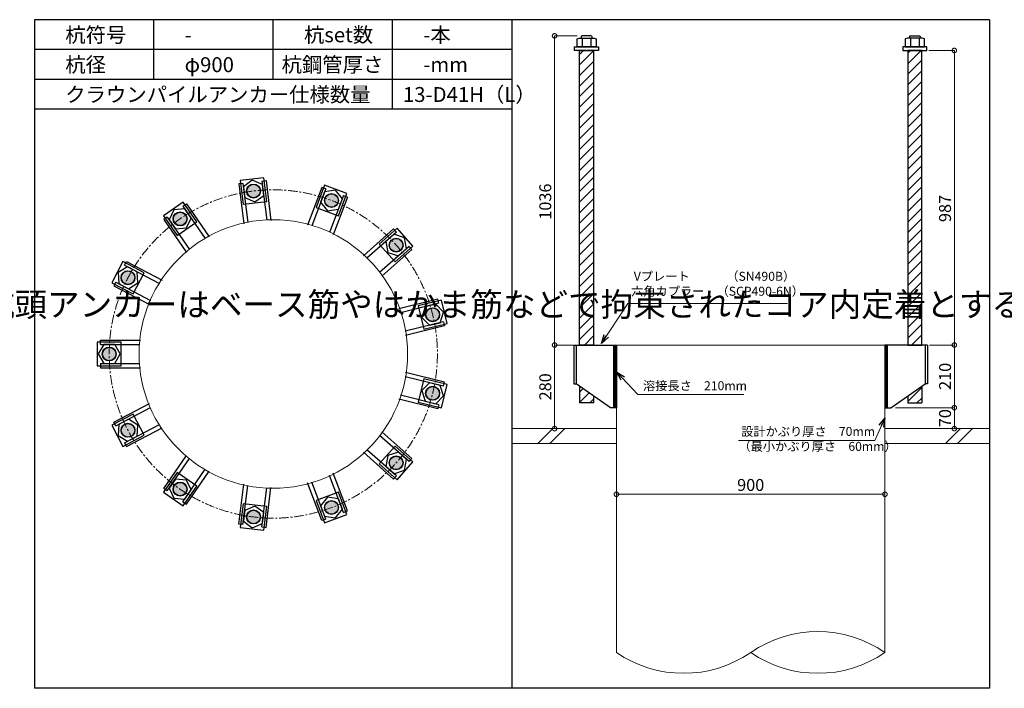
# Model space of a CAD drawing. Units: inches. Extents: x 0 to 37906, y -10 to 19155.
# Drawn here: x 24095 to 27395, y -10 to 2230 of the extents above; entities that cross this region are included whole.
import ezdxf

# ---------------------------------------------------------------- set-up
doc = ezdxf.new("R2010")
doc.units = ezdxf.units.IN
doc.header["$MEASUREMENT"] = 0
doc.linetypes.add('CENTERX2', pattern=[101.6, 63.5, -12.7, 12.7, -12.7])
for name, color, linetype, lineweight in [('01_KUI', 5, 'Continuous', 13), ('07_CENTER', 1, 'CENTERX2', 9), ('09_SUNPO', 3, 'Continuous', 9), ('22_部品', 3, 'Continuous', 18)]:
    doc.layers.add(name, color=color, linetype=linetype, lineweight=lineweight)
for name, color, linetype in [('02_KANAMONO', 6, 'Continuous'), ('03_ANCHOR', 2, 'Continuous'), ('10_WAKU', 4, 'Continuous')]:
    doc.layers.add(name, color=color, linetype=linetype)
doc.styles.add('Ｐゴシック', font='MS PGothic.ttf')
doc.dimstyles.new('H05', dxfattribs={"dimtxt": 5, "dimasz": 2.5, "dimexe": 0, "dimexo": 2.5, "dimgap": 1, "dimtad": 1, "dimdec": 1, "dimdsep": 46, "dimtxsty": 'Ｐゴシック', "dimblk": 'DOTSMALL', "dimcen": 0, "dimclrd": 256, "dimclre": 256, "dimclrt": 256, "dimadec": 0, "dimazin": 0, "dimtfac": 1, "dimtdec": 1, "dimtmove": 0, "dimatfit": 3, "dimldrblk": 'OPEN30', "dimfxl": 0, "dimtzin": 0, "dimlwd": -1, "dimlwe": -1, "dimarcsym": 0})
doc.dimstyles.new('H30', dxfattribs={"dimtxt": 30, "dimasz": 30, "dimexe": 0, "dimexo": 15, "dimgap": 6, "dimtad": 1, "dimdec": 1, "dimdsep": 46, "dimtxsty": 'Ｐゴシック', "dimblk": 'DOTSMALL', "dimcen": 0, "dimclrd": 256, "dimclre": 256, "dimclrt": 256, "dimadec": 0, "dimazin": 0, "dimtfac": 1, "dimtdec": 1, "dimtmove": 0, "dimatfit": 3, "dimldrblk": 'OPEN30', "dimfxl": 0, "dimtzin": 0, "dimlwd": -1, "dimlwe": -1, "dimarcsym": 0})
pattern_1 = [(45, (7260.035, -2349.722), (-17.67767, 17.67767), [])]

# ---------------------------------------------------------------- blocks, each defined once
blk = doc.blocks.new('_DotSmall')
at = {"color": 0, "const_width": 0.5}
blk.add_lwpolyline([(-0.0625, 0, 1), (0.0625, 0, 1)], format="xyb", close=True, dxfattribs=at)
blk = doc.blocks.new('*D313')
at = {"layer": '09_SUNPO', "ltscale": 2, "transparency": 16777216}
for p, q in [((26095.4, 655.3), (26095.4, 640.3)), ((26995.4, 640.3), (26095.4, 640.3)), ((26995.4, 655.3), (26995.4, 640.3))]:
    blk.add_line(p, q, dxfattribs=at)
at = {"layer": 'Defpoints', "color": 0, "ltscale": 2, "transparency": 16777216}
for p in [(26095.4, 640.3), (26095.4, 640.3), (26995.4, 640.3)]:
    blk.add_point(p, dxfattribs=at)
at = {"layer": '09_SUNPO', "ltscale": 2, "transparency": 16777216, "xscale": 30, "yscale": 30, "zscale": 30, "rotation": 180}
blk.add_blockref('_DotSmall', (26095.4, 640.3), dxfattribs=at)
at = {"layer": '09_SUNPO', "ltscale": 2, "transparency": 16777216, "xscale": 30, "yscale": 30, "zscale": 30}
blk.add_blockref('_DotSmall', (26995.4, 640.3), dxfattribs=at)
at = {"layer": '09_SUNPO', "ltscale": 2, "transparency": 16777216, "insert": (26545.4, 666.3), "char_height": 40, "attachment_point": 5, "style": 'Ｐゴシック'}
blk.add_mtext('900', dxfattribs=at)
blk = doc.blocks.new('_Open30')
at = {"layer": '22_部品', "color": 0, "lineweight": -2}
for p, q in [((-1, 0.27), (0, 0)), ((0, 0), (-1, -0.27)), ((0, 0), (-1, 0))]:
    blk.add_line(p, q, dxfattribs=at)
blk = doc.blocks.new('*D328')
at = {"layer": '09_SUNPO', "ltscale": 2, "transparency": 16777216}
for p, q in [((25946.3, 1140.3), (25888.1, 1140.3)), ((25888.1, 860.3), (25888.1, 1140.3)), ((26080.4, 860.3), (25888.1, 860.3))]:
    blk.add_line(p, q, dxfattribs=at)
at = {"layer": 'Defpoints', "color": 0, "ltscale": 2, "transparency": 16777216}
for p in [(25888.1, 1140.3), (25961.3, 1140.3), (26095.4, 860.3)]:
    blk.add_point(p, dxfattribs=at)
at = {"layer": '09_SUNPO', "ltscale": 2, "transparency": 16777216, "xscale": 30, "yscale": 30, "zscale": 30}
for p, rotation in [((25888.1, 1140.3), 90), ((25888.1, 860.3), 270)]:
    blk.add_blockref('_DotSmall', p, dxfattribs=dict(at, rotation=rotation))
at = {"layer": '09_SUNPO', "ltscale": 2, "transparency": 16777216, "insert": (25862.1, 1000.3), "char_height": 40, "attachment_point": 5, "rotation": 90, "style": 'Ｐゴシック'}
blk.add_mtext('280', dxfattribs=at)
blk = doc.blocks.new('*D350')
at = {"layer": '09_SUNPO', "ltscale": 2, "transparency": 16777216}
for p, q in [((27144.4, 1140.3), (27227.9, 1140.3)), ((27227.9, 930.3), (27227.9, 1140.3)), ((27030.4, 930.3), (27227.9, 930.3))]:
    blk.add_line(p, q, dxfattribs=at)
at = {"layer": 'Defpoints', "color": 0, "ltscale": 2, "transparency": 16777216}
for p in [(27129.4, 1140.3), (27227.9, 1140.3), (27015.4, 930.3)]:
    blk.add_point(p, dxfattribs=at)
at = {"layer": '09_SUNPO', "ltscale": 2, "transparency": 16777216, "xscale": 30, "yscale": 30, "zscale": 30}
for p, rotation in [((27227.9, 1140.3), 90), ((27227.9, 930.3), 270)]:
    blk.add_blockref('_DotSmall', p, dxfattribs=dict(at, rotation=rotation))
at = {"layer": '09_SUNPO', "ltscale": 2, "transparency": 16777216, "insert": (27201.9, 1035.3), "char_height": 40, "attachment_point": 5, "rotation": 90, "style": 'Ｐゴシック'}
blk.add_mtext('210', dxfattribs=at)
blk = doc.blocks.new('*D351')
at = {"layer": '09_SUNPO', "ltscale": 2, "transparency": 16777216}
for p, q in [((27030.4, 930.3), (27227.9, 930.3)), ((27227.9, 860.3), (27227.9, 930.3)), ((27010.4, 860.3), (27227.9, 860.3))]:
    blk.add_line(p, q, dxfattribs=at)
at = {"layer": 'Defpoints', "color": 0, "ltscale": 2, "transparency": 16777216}
for p in [(27015.4, 930.3), (27227.9, 930.3), (26995.4, 860.3)]:
    blk.add_point(p, dxfattribs=at)
at = {"layer": '09_SUNPO', "ltscale": 2, "transparency": 16777216, "xscale": 30, "yscale": 30, "zscale": 30}
for p, rotation in [((27227.9, 930.3), 90), ((27227.9, 860.3), 270)]:
    blk.add_blockref('_DotSmall', p, dxfattribs=dict(at, rotation=rotation))
at = {"layer": '09_SUNPO', "ltscale": 2, "transparency": 16777216, "insert": (27201.9, 895.3), "char_height": 40, "attachment_point": 5, "rotation": 90, "style": 'Ｐゴシック'}
blk.add_mtext('70', dxfattribs=at)
blk = doc.blocks.new('*D356')
at = {"layer": '09_SUNPO', "ltscale": 2, "transparency": 16777216}
for p, q in [((27142.9, 2127.3), (27227.9, 2127.3)), ((27227.9, 1140.3), (27227.9, 2127.3)), ((27144.4, 1140.3), (27227.9, 1140.3))]:
    blk.add_line(p, q, dxfattribs=at)
at = {"layer": 'Defpoints', "color": 0, "ltscale": 2, "transparency": 16777216}
for p in [(27127.9, 2127.3), (27227.9, 2127.3), (27129.4, 1140.3)]:
    blk.add_point(p, dxfattribs=at)
at = {"layer": '09_SUNPO', "ltscale": 2, "transparency": 16777216, "xscale": 30, "yscale": 30, "zscale": 30}
for p, rotation in [((27227.9, 2127.3), 90), ((27227.9, 1140.3), 270)]:
    blk.add_blockref('_DotSmall', p, dxfattribs=dict(at, rotation=rotation))
at = {"layer": '09_SUNPO', "ltscale": 2, "transparency": 16777216, "insert": (27201.9, 1597.8), "char_height": 40, "attachment_point": 5, "rotation": 90, "style": 'Ｐゴシック'}
blk.add_mtext('987', dxfattribs=at)
blk = doc.blocks.new('*D392')
at = {"layer": '09_SUNPO', "ltscale": 2, "transparency": 16777216}
for p, q in [((25964.3, 2176.3), (25888.1, 2176.3)), ((25888.1, 1140.3), (25888.1, 2176.3)), ((25950.4, 1140.3), (25888.1, 1140.3))]:
    blk.add_line(p, q, dxfattribs=at)
at = {"layer": 'Defpoints', "color": 0, "ltscale": 2, "transparency": 16777216}
for p in [(25888.1, 2176.3), (25979.3, 2176.3), (25965.4, 1140.3)]:
    blk.add_point(p, dxfattribs=at)
at = {"layer": '09_SUNPO', "ltscale": 2, "transparency": 16777216, "xscale": 30, "yscale": 30, "zscale": 30}
for p, rotation in [((25888.1, 2176.3), 90), ((25888.1, 1140.3), 270)]:
    blk.add_blockref('_DotSmall', p, dxfattribs=dict(at, rotation=rotation))
at = {"layer": '09_SUNPO', "ltscale": 2, "transparency": 16777216, "insert": (25862.1, 1620.8), "char_height": 40, "attachment_point": 5, "rotation": 90, "style": 'Ｐゴシック'}
blk.add_mtext('1036', dxfattribs=at)

msp = doc.modelspace()

# ---------------------------------------------------------------- hatches: boundary and pattern name
at = {"layer": '02_KANAMONO'}
h = msp.add_hatch(dxfattribs=at)
h.set_pattern_fill('ANSI34', color=256, scale=10, style=0)
h.set_pattern_definition([(45, (23895.382, -4689.722), (-5.303301, 5.303301), []), (45, (23897.15, -4689.722), (-5.303301, 5.303301), []), (45, (23898.9174, -4689.722), (-5.303301, 5.303301), []), (45, (23900.685, -4689.722), (-5.303301, 5.303301), [])])
h.paths.add_polyline_path([(26095.38, 1140.28), (26086.38, 1140.28), (26086.38, 930.28), (26095.38, 930.28)])
h = msp.add_hatch(dxfattribs=at)
h.set_pattern_fill('ANSI34', color=256, scale=10, style=0)
h.set_pattern_definition([(45, (24395.382, -4689.722), (-5.303301, 5.303301), []), (45, (24397.15, -4689.722), (-5.303301, 5.303301), []), (45, (24398.9174, -4689.722), (-5.303301, 5.303301), []), (45, (24400.685, -4689.722), (-5.303301, 5.303301), [])])
h.paths.add_polyline_path([(26995.38, 1140.28), (27004.38, 1140.28), (27004.38, 930.28), (26995.38, 930.28)])
at = {"layer": '03_ANCHOR'}
h = msp.add_hatch(dxfattribs=at)
h.set_pattern_fill('ANSI31', color=256, scale=200, style=0)
h.set_pattern_definition(pattern_1)
h.paths.add_polyline_path([(26018.83, 2127.28), (25971.93, 2127.28), (25971.93, 1140.28), (26018.83, 1140.28)])
h.paths.add_polyline_path([(25971.93, 1002.24), (25971.93, 946.28), (26018.83, 946.28), (26018.83, 969.62)])
h = msp.add_hatch(dxfattribs=at)
h.set_pattern_fill('ANSI31', color=256, scale=200, style=0)
h.set_pattern_definition(pattern_1)
h.paths.add_polyline_path([(27071.93, 2127.28), (27118.83, 2127.28), (27118.83, 1140.28), (27071.93, 1140.28)])
h.paths.add_polyline_path([(27118.83, 1002.24), (27118.83, 946.28), (27071.93, 946.28), (27071.93, 969.62)])
h = msp.add_hatch(color=256, dxfattribs=at)
h.dxf.hatch_style = 1
h.paths.add_polyline_path([(24876.26, 1679.55, 1), (24881.91, 1632.99, 1)])
h = msp.add_hatch(color=256, dxfattribs=at)
h.dxf.hatch_style = 1
h.paths.add_polyline_path([(25148.73, 1646.46, 1), (25132.1, 1602.61, 1)])
h = msp.add_hatch(color=256, dxfattribs=at)
h.dxf.hatch_style = 1
h.paths.add_polyline_path([(24619.63, 1582.22, 1), (24646.27, 1543.62, 1)])
h = msp.add_hatch(color=256, dxfattribs=at)
h.dxf.hatch_style = 1
h.paths.add_polyline_path([(25374.62, 1490.55, 1), (25339.51, 1459.45, 1)])
h = msp.add_hatch(color=256, dxfattribs=at)
h.dxf.hatch_style = 1
h.paths.add_polyline_path([(24437.62, 1376.77, 1), (24479.14, 1354.98, 1)])
h = msp.add_hatch(color=256, dxfattribs=at)
h.dxf.hatch_style = 1
h.paths.add_polyline_path([(25502.17, 1247.51, 1), (25456.63, 1236.29, 1)])
h = msp.add_hatch(color=256, dxfattribs=at)
h.dxf.hatch_style = 1
h.paths.add_polyline_path([(24371.93, 1110.28, 1), (24418.83, 1110.28, 1)])
h = msp.add_hatch(color=256, dxfattribs=at)
h.dxf.hatch_style = 1
h.paths.add_polyline_path([(25502.17, 973.04, 1), (25456.63, 984.27, 1)])
h = msp.add_hatch(color=256, dxfattribs=at)
h.dxf.hatch_style = 1
h.paths.add_polyline_path([(24437.62, 843.78, 1), (24479.14, 865.58, 1)])
h = msp.add_hatch(color=256, dxfattribs=at)
h.dxf.hatch_style = 1
h.paths.add_polyline_path([(25374.62, 730.01, 1), (25339.51, 761.11, 1)])
h = msp.add_hatch(color=256, dxfattribs=at)
h.dxf.hatch_style = 1
h.paths.add_polyline_path([(24619.63, 638.34, 1), (24646.27, 676.94, 1)])
h = msp.add_hatch(color=256, dxfattribs=at)
h.dxf.hatch_style = 1
h.paths.add_polyline_path([(25148.73, 574.09, 1), (25132.1, 617.95, 1)])
h = msp.add_hatch(color=256, dxfattribs=at)
h.dxf.hatch_style = 1
h.paths.add_polyline_path([(24876.26, 541.01, 1), (24881.91, 587.57, 1)])

# ---------------------------------------------------------------- linework, layer by layer
at = {"layer": '01_KUI', "linetype": 'Continuous'}
msp.add_line((26095.38, 1140.28), (26995.38, 1140.28), dxfattribs=at)
at = {"layer": '01_KUI'}
for p, q in [((26095.38, 1140.28), (26095.38, 110.28)), ((26995.38, 1140.28), (26995.38, 110.28))]:
    msp.add_line(p, q, dxfattribs=at)
at = {"layer": '01_KUI', "color": 2}
for p, q in [((25745.38, 860.28), (26096.15, 860.28)), ((27345.38, 860.28), (26994.61, 860.28)), ((25745.38, 810.28), (26096.15, 810.28)), ((27345.38, 810.28), (26994.61, 810.28))]:
    msp.add_line(p, q, dxfattribs=at)
at = {"layer": '01_KUI', "color": 4, "linetype": 'Continuous'}
for p, q in [((25881.94, 860.28), (25831.94, 810.28)), ((25922.09, 860.28), (25872.09, 810.28)), ((27248.43, 860.28), (27198.43, 810.28)), ((27288.59, 860.28), (27238.59, 810.28))]:
    msp.add_line(p, q, dxfattribs=at)
at = {"layer": '01_KUI'}
msp.add_circle((24945.38, 1110.28), 450, dxfattribs=at)
for centre, start, end in [((26770.38, -217.4), 55.52423, 124.47579), ((26320.38, 437.95), 235.52425, 304.47577), ((26770.38, 437.95), 235.52421, 304.47577)]:
    msp.add_arc(centre, 397.49, start, end, dxfattribs=at)
at = {"layer": '02_KANAMONO'}
for p, q in [((24907.28, 1689.55), (24921.18, 1691.23)), ((24907.28, 1689.55), (24923.22, 1558.3)), ((24921.18, 1691.23), (24937.45, 1557.22)), ((24843.75, 1681.83), (24829.85, 1680.15)), ((24829.85, 1680.15), (24846.12, 1546.13)), ((24843.75, 1681.83), (24859.68, 1550.58)), ((25107.91, 1668.56), (25060.04, 1542.33)), ((25121, 1663.6), (25074.12, 1539.97)), ((25121, 1663.6), (25107.91, 1668.56)), ((25180.84, 1640.9), (25133.96, 1517.28)), ((25193.93, 1635.94), (25146.06, 1509.71)), ((25180.84, 1640.9), (25193.93, 1635.94)), ((24642.45, 1605.49), (24653.97, 1613.44)), ((24642.45, 1605.49), (24717.55, 1496.68)), ((24653.97, 1613.44), (24730.66, 1502.34)), ((24589.77, 1569.13), (24578.25, 1561.18)), ((24578.25, 1561.18), (24654.94, 1450.08)), ((24589.77, 1569.13), (24664.88, 1460.32)), ((25348.74, 1529.08), (25247.69, 1439.56)), ((25358.03, 1518.6), (25259.06, 1430.93)), ((25358.03, 1518.6), (25348.74, 1529.08)), ((25400.47, 1470.7), (25301.5, 1383.02)), ((25409.75, 1460.22), (25308.7, 1370.7)), ((25400.47, 1470.7), (25409.75, 1460.22)), ((24447.01, 1407.98), (24453.52, 1420.38)), ((24453.52, 1420.38), (24573.05, 1357.64)), ((24447.01, 1407.98), (24564.08, 1346.54)), ((24417.27, 1351.31), (24410.76, 1338.92)), ((24410.76, 1338.92), (24530.3, 1276.18)), ((24417.27, 1351.31), (24534.34, 1289.87)), ((25497.17, 1293.66), (25366.09, 1261.35)), ((25500.52, 1280.07), (25497.17, 1293.66)), ((25500.52, 1280.07), (25372.15, 1248.42)), ((25515.83, 1217.93), (25387.46, 1186.28)), ((25519.19, 1204.33), (25388.11, 1172.02)), ((25515.83, 1217.93), (25519.19, 1204.33)), ((24365.74, 1156.28), (24500.74, 1156.28)), ((24365.74, 1142.28), (24365.74, 1156.28)), ((24365.74, 1142.28), (24497.96, 1142.28)), ((25953.08, 1140.28), (25960.38, 1140.28)), ((25960.38, 1140.28), (26095.38, 1140.28)), ((26095.38, 1140.28), (26095.38, 960.28)), ((26095.38, 1140.28), (26095.38, 960.28)), ((27130.38, 1140.28), (26995.38, 1140.28)), ((26995.38, 1140.28), (26995.38, 960.28)), ((26995.38, 1140.28), (26995.38, 960.28)), ((27137.68, 1140.28), (27130.38, 1140.28)), ((24365.74, 1078.28), (24497.96, 1078.28)), ((24365.74, 1078.28), (24365.74, 1064.28)), ((24365.74, 1064.28), (24500.74, 1064.28)), ((25515.83, 1002.63), (25387.46, 1034.27)), ((25519.19, 1016.22), (25388.11, 1048.53)), ((25515.83, 1002.63), (25519.19, 1016.22)), ((25953.08, 1010.28), (25960.38, 1010.28)), ((26075.38, 930.28), (25960.38, 1010.28)), ((27015.38, 930.28), (27130.38, 1010.28)), ((27137.68, 1010.28), (27130.38, 1010.28)), ((25497.17, 926.9), (25366.09, 959.21)), ((25500.52, 940.49), (25372.15, 972.13)), ((24410.76, 881.64), (24530.3, 944.38)), ((24417.27, 869.24), (24534.34, 930.68)), ((25500.52, 940.49), (25497.17, 926.9)), ((26095.38, 930.28), (26075.38, 930.28)), ((26995.38, 930.28), (27015.38, 930.28)), ((24417.27, 869.24), (24410.76, 881.64)), ((24447.01, 812.57), (24564.08, 874.02)), ((24453.52, 800.18), (24573.05, 862.91)), ((25400.47, 749.86), (25301.5, 837.53)), ((25409.75, 760.34), (25308.7, 849.86)), ((24447.01, 812.57), (24453.52, 800.18)), ((24578.25, 659.38), (24654.94, 770.48)), ((24589.77, 651.42), (24664.88, 760.23)), ((25348.74, 691.48), (25247.69, 781)), ((25358.03, 701.95), (25259.06, 789.63)), ((25400.47, 749.86), (25409.75, 760.34)), ((24642.45, 615.07), (24717.55, 723.88)), ((24653.97, 607.11), (24730.66, 718.22)), ((25180.84, 579.65), (25133.96, 703.28)), ((25193.93, 584.62), (25146.06, 710.85)), ((25358.03, 701.95), (25348.74, 691.48)), ((24829.85, 540.41), (24846.12, 674.43)), ((24843.75, 538.72), (24859.68, 669.97)), ((24907.28, 531.01), (24923.22, 662.26)), ((24921.18, 529.32), (24937.45, 663.34)), ((25107.91, 552), (25060.04, 678.22)), ((25121, 556.96), (25074.12, 680.58)), ((24589.77, 651.42), (24578.25, 659.38)), ((24642.45, 615.07), (24653.97, 607.11)), ((25180.84, 579.65), (25193.93, 584.62)), ((24843.75, 538.72), (24829.85, 540.41)), ((24907.28, 531.01), (24921.18, 529.32)), ((25121, 556.96), (25107.91, 552))]:
    msp.add_line(p, q, dxfattribs=at)
at = {"layer": '02_KANAMONO', "ltscale": 0.5}
for p, q in [((25953.08, 1140.28), (25953.08, 1010.28)), ((25960.38, 1140.28), (25960.38, 1010.28)), ((27130.38, 1140.28), (27130.38, 1010.28)), ((27137.68, 1140.28), (27137.68, 1010.28))]:
    msp.add_line(p, q, dxfattribs=at)
at = {"layer": '02_KANAMONO', "ltscale": 2}
for p, q in [((25961.32, 1140.28), (25961.32, 1140.28)), ((27129.45, 1140.28), (27129.45, 1140.28))]:
    msp.add_line(p, q, dxfattribs=at)
at = {"layer": '02_KANAMONO'}
for points in [[(24908.63, 1678.47), (24874.63, 1692.95), (24845.09, 1670.75), (24849.55, 1634.07), (24883.54, 1619.59), (24913.08, 1641.78)], [(25176.89, 1630.46), (25153.52, 1659.09), (25117.05, 1653.16), (25103.94, 1618.61), (25127.31, 1589.99), (25163.78, 1595.92)], [(24648.79, 1596.3), (24611.96, 1593.33), (24596.12, 1559.95), (24617.11, 1529.54), (24653.94, 1532.51), (24669.78, 1565.89)], [(25392.11, 1463.3), (25384.72, 1499.5), (25349.67, 1511.2), (25322.01, 1486.7), (25329.4, 1450.49), (25364.45, 1438.79)], [(24456.89, 1402.8), (24425.66, 1383.05), (24427.15, 1346.13), (24459.87, 1328.96), (24491.1, 1348.7), (24489.61, 1385.62)], [(25505, 1215.25), (25515.28, 1250.75), (25489.68, 1277.39), (25453.8, 1268.55), (25443.52, 1233.06), (25469.12, 1206.41)], [(24376.91, 1142.28), (24358.43, 1110.28), (24376.91, 1078.28), (24413.86, 1078.28), (24432.33, 1110.28), (24413.86, 1142.28)], [(26086.38, 1140.28), (26095.38, 1140.28), (26095.38, 930.28), (26086.38, 930.28)], [(27004.38, 1140.28), (26995.38, 1140.28), (26995.38, 930.28), (27004.38, 930.28)], [(25489.68, 943.16), (25515.28, 969.81), (25505, 1005.3), (25469.12, 1014.15), (25443.52, 987.5), (25453.8, 952.01)], [(24427.15, 874.43), (24425.66, 837.51), (24456.89, 817.76), (24489.61, 834.93), (24491.1, 871.85), (24459.87, 891.6)], [(25349.67, 709.36), (25384.72, 721.06), (25392.11, 757.26), (25364.45, 781.76), (25329.4, 770.06), (25322.01, 733.86)], [(24596.12, 660.61), (24611.96, 627.23), (24648.79, 624.25), (24669.78, 654.66), (24653.94, 688.05), (24617.11, 691.02)], [(25117.05, 567.4), (25153.52, 561.47), (25176.89, 590.09), (25163.78, 624.64), (25127.31, 630.57), (25103.94, 601.95)], [(24845.09, 549.81), (24874.63, 527.61), (24908.63, 542.09), (24913.08, 578.77), (24883.54, 600.97), (24849.55, 586.49)]]:
    msp.add_lwpolyline(points, close=True, dxfattribs=at)
for centre in [(24879.09, 1656.27), (25140.41, 1624.54), (24632.95, 1562.92), (25357.06, 1475), (24458.38, 1365.88), (25479.4, 1241.9), (24395.38, 1110.28), (25479.4, 978.65), (24458.38, 854.68), (25357.06, 745.56), (24632.95, 657.64), (25140.41, 596.02), (24879.09, 564.29)]:
    msp.add_circle(centre, 23.45, dxfattribs=at)
at = {"layer": '03_ANCHOR'}
for p, q in [((25979.25, 2176.28), (25977.38, 2174.41)), ((25977.38, 2174.41), (25977.38, 2168.28)), ((26011.51, 2176.28), (25979.25, 2176.28)), ((26011.51, 2176.28), (26013.38, 2174.41)), ((26013.38, 2174.41), (26013.38, 2168.28)), ((27079.25, 2176.28), (27077.38, 2174.41)), ((27077.38, 2174.41), (27077.38, 2168.28)), ((27079.25, 2176.28), (27111.51, 2176.28)), ((27111.51, 2176.28), (27113.38, 2174.41)), ((27113.38, 2174.41), (27113.38, 2168.28)), ((25971.93, 1002.24), (25971.93, 946.28)), ((27118.83, 1002.24), (27118.83, 946.28)), ((26018.83, 969.62), (26018.83, 946.28)), ((27071.93, 969.62), (27071.93, 946.28)), ((26018.83, 946.28), (25971.93, 946.28)), ((27071.93, 946.28), (27118.83, 946.28))]:
    msp.add_line(p, q, dxfattribs=at)
at = {"layer": '03_ANCHOR', "color": 4}
for p, q in [((25980.95, 2168.28), (25980.95, 2139.28)), ((26009.82, 2168.28), (26009.82, 2139.28)), ((27080.95, 2168.28), (27080.95, 2139.28)), ((27109.82, 2168.28), (27109.82, 2139.28))]:
    msp.add_line(p, q, dxfattribs=at)
for points in [[(25970.38, 2168.28), (26020.38, 2168.28), (26027.38, 2165.97), (26027.38, 2139.28), (25963.38, 2139.28), (25963.38, 2165.97)], [(27120.38, 2168.28), (27070.38, 2168.28), (27063.38, 2165.97), (27063.38, 2139.28), (27127.38, 2139.28), (27127.38, 2165.97)], [(24913.97, 1700.8), (24834.56, 1691.16), (24844.2, 1611.74), (24923.62, 1621.38)], [(25192, 1647.75), (25117.2, 1676.12), (25088.83, 1601.32), (25163.63, 1572.95)], [(24643.14, 1618.56), (24577.3, 1573.12), (24622.75, 1507.28), (24688.59, 1552.72)], [(25413.53, 1471.58), (25360.48, 1531.46), (25300.6, 1478.41), (25353.65, 1418.53)], [(24441.55, 1419.88), (24404.37, 1349.05), (24475.21, 1311.87), (24512.39, 1382.71)], [(25527.81, 1212.64), (25508.66, 1290.31), (25430.99, 1271.17), (25450.13, 1193.49)], [(24355.38, 1150.28), (24355.38, 1070.28), (24435.38, 1070.28), (24435.38, 1150.28)], [(25508.66, 930.24), (25527.81, 1007.92), (25450.13, 1027.06), (25430.99, 949.39)], [(24404.37, 871.51), (24441.55, 800.67), (24512.39, 837.85), (24475.21, 908.69)], [(25360.48, 689.1), (25413.53, 748.98), (25353.65, 802.03), (25300.6, 742.15)], [(24577.3, 647.44), (24643.14, 602), (24688.59, 667.83), (24622.75, 713.28)], [(25117.2, 544.43), (25192, 572.8), (25163.63, 647.6), (25088.83, 619.24)], [(24834.56, 529.4), (24913.97, 519.76), (24923.62, 599.18), (24844.2, 608.82)]]:
    msp.add_lwpolyline(points, close=True, dxfattribs=at)
at = {"layer": '03_ANCHOR', "color": 4, "ltscale": 2}
for points in [[(26035.38, 2139.28), (26035.38, 2127.28), (25955.38, 2127.28), (25955.38, 2139.28)], [(27055.38, 2139.28), (27055.38, 2127.28), (27135.38, 2127.28), (27135.38, 2139.28)]]:
    msp.add_lwpolyline(points, close=True, dxfattribs=at)
at = {"layer": '03_ANCHOR', "linetype": 'Continuous'}
for points in [[(25971.93, 2127.28), (26018.83, 2127.28), (26018.83, 1140.28), (25971.93, 1140.28)], [(27118.83, 2127.28), (27071.93, 2127.28), (27071.93, 1140.28), (27118.83, 1140.28)]]:
    msp.add_lwpolyline(points, close=True, dxfattribs=at)
at = {"layer": '03_ANCHOR', "color": 4}
for centre in [(24879.09, 1656.27), (25140.41, 1624.54), (24632.95, 1562.92), (25357.06, 1475), (24458.38, 1365.88), (25479.4, 1241.9), (24395.38, 1110.28), (25479.4, 978.65), (24458.38, 854.68), (25357.06, 745.56), (24632.95, 657.64), (25140.41, 596.02), (24879.09, 564.29)]:
    msp.add_circle(centre, 22.5, dxfattribs=at)
at = {"layer": '07_CENTER', "ltscale": 0.5}
msp.add_circle((24945.38, 1110.28), 550, dxfattribs=at)
at = {"layer": '10_WAKU', "linetype": 'Continuous', "lineweight": 25}
for p, q in [((24145.38, 2230.28), (24145.38, -9.72)), ((27345.38, 2230.28), (24145.38, 2230.28)), ((27345.38, 2230.28), (27345.38, -9.72)), ((25745.38, 2130.28), (24145.38, 2130.28)), ((25745.38, 2030.28), (24145.38, 2030.28)), ((25745.38, 1930.28), (24145.38, 1930.28)), ((27345.38, -9.72), (24145.38, -9.72))]:
    msp.add_line(p, q, dxfattribs=at)
at = {"layer": '10_WAKU'}
for p, q in [((24545.38, 2130.28), (24545.38, 2230.28)), ((24945.38, 2130.28), (24945.38, 2230.28)), ((25345.38, 2130.28), (25345.38, 2230.28)), ((25745.38, 2230.28), (25745.38, -9.72)), ((24545.38, 2030.28), (24545.38, 2130.28)), ((24945.38, 2030.28), (24945.38, 2130.28)), ((25345.38, 2030.28), (25345.38, 2130.28)), ((25345.38, 1930.28), (25345.38, 2030.28))]:
    msp.add_line(p, q, dxfattribs=at)

# ---------------------------------------------------------------- texts
at = {"layer": '09_SUNPO', "ltscale": 2, "attachment_point": 1}
for s, insert, char_height, width in [('{\\fMS PGothic|b0|i0|c128|p50;杭符号}', (24248.11, 2204.63), 50, 212.8435), ('{\\fMS PGothic|b0|i0|c128|p50;杭set数}', (25048.11, 2204.63), 50, 269.8036), ('{\\fMS PGothic|b0|i0|c128|p50;-本}', (25448.11, 2204.63), 50, 212.8435), ('{\\fMS PGothic|b0|i0|c128|p50;-}', (24648.11, 2204.63), 50, 212.8435), ('{\\fMS PGothic|b0|i0|c128|p50;杭鋼管厚さ}', (24973.2, 2104.63), 50, 383.9476), ('{\\fMS PGothic|b0|i0|c128|p50;杭径}', (24248.11, 2104.63), 50, 212.8435), ('{\\fMS PGothic|b0|i0|c128|p50;φ900}', (24648.11, 2104.63), 50, 212.8435), ('{\\fMS PGothic|b0|i0|c128|p50;-mm}', (25448.11, 2104.63), 50, 212.8435), ('{\\fMS PGothic|b0|i0|c128|p50;13-D41H（L）}', (25379.84, 2004.63), 50, 383.9476), ('{\\fMS PGothic|b0|i0|c128|p50;クラウンパイルアンカー仕様数量}', (24248.11, 2004.63), 50, 1018.9855), ('{\\fMS PGothic|b0|i0|c128|p50; Vプレート\u3000\u3000\u3000（SN490B）\\P六角カプラー\u3000（SCP490-6N）}', (26144.45, 1385.58), 30, 879.0602), ('{\\fMS PGothic|b0|i0|c128|p50;・杭頭部に作用する応力を柱や基礎梁等に伝達させるための，杭頭部周囲の基礎フーチングの配筋などについては設計者により決定される．杭頭アンカーはベース筋やはかま筋などで拘束されたコア内定着とする．}', (17093.08, 1316.16), 80, 3096.3239), ('{\\fMS PGothic|b0|i0|c128|p50;溶接長さ\u3000210mm}', (26184.35, 1018.97), 30, 362.7345), ('{\\fMS PGothic|b0|i0|c128|p50; 設計かぶり厚さ\u300070mm\\P（最小かぶり厚さ\u300060mm）}', (26504.3, 865.83), 30, 469.0571)]:
    msp.add_mtext(s, dxfattribs=dict(at, insert=insert, char_height=char_height, width=width))

# ---------------------------------------------------------------- dimensions: what is measured, and where the dimension line sits
at = {"layer": '09_SUNPO', "ltscale": 2}
for base, p1, p2, angle, picture, middle in [((25888.11, 2176.28), (25965.38, 1140.28), (25979.25, 2176.28), 90, '*D392', (25888.11, 1620.78)), ((27227.92, 2127.28), (27129.45, 1140.28), (27127.88, 2127.28), 90, '*D356', (27227.92, 1597.78)), ((25888.11, 1140.28), (26095.38, 860.28), (25961.32, 1140.28), 90, '*D328', (25888.11, 1000.28)), ((27227.92, 1140.28), (27015.38, 930.28), (27129.45, 1140.28), 90, '*D350', (27227.92, 1035.28)), ((27227.92, 930.28), (26995.38, 860.28), (27015.38, 930.28), 90, '*D351', (27227.92, 895.28)), ((26095.38, 640.28), (26995.38, 640.28), (26095.38, 640.28), 180, '*D313', (26545.38, 640.28))]:
    dim = msp.add_linear_dim(base=base, p1=p1, p2=p2, angle=angle, dimstyle='H30', override={"dimtxt": 40}, dxfattribs=at)
    dim.commit()
    dim.dimension.update_dxf_attribs({"geometry": picture, "text_midpoint": middle, "dimtype": 160})

# ---------------------------------------------------------------- leaders
for points in [[(26044.9, 1145.99), (26133.92, 1279.9), (26668.19, 1279.9)], [(26096.2, 1049.49), (26167.52, 974.59), (26521.96, 974.59)], [(26995.38, 895.57), (26961.19, 820.67), (26504.3, 820.67)]]:
    msp.add_leader(points, dimstyle='H05', override={"dimasz": 30, "dimtxsty": 'Ｐゴシック'}, dxfattribs=at)

doc.saveas('drawing.dxf')
